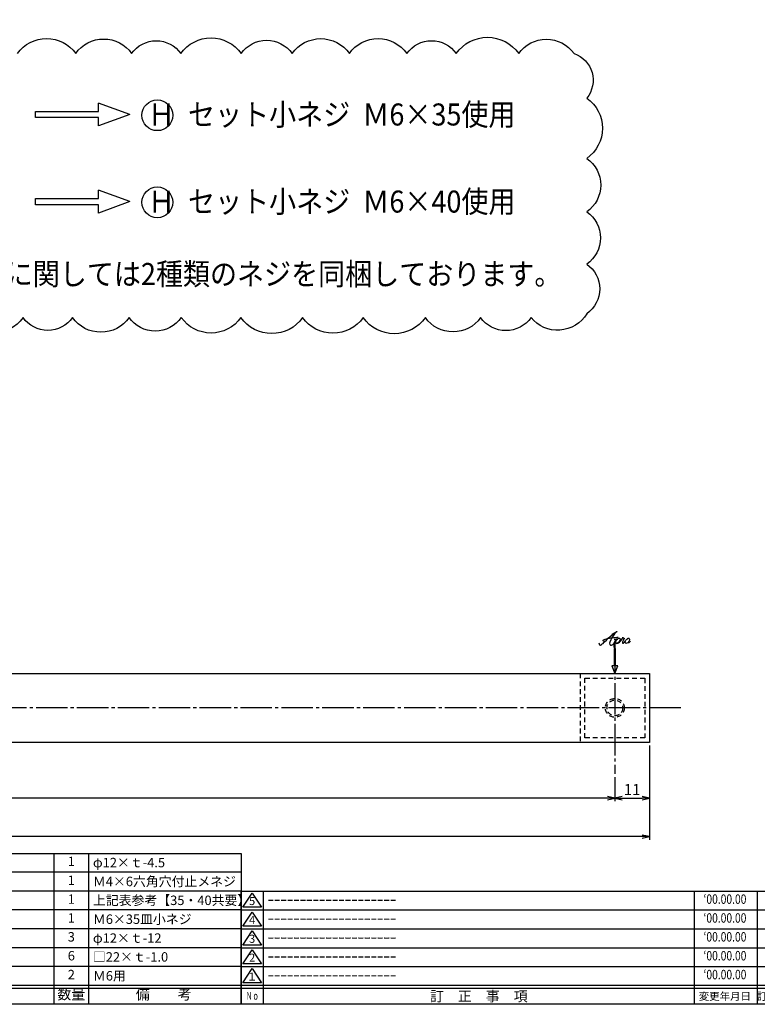
# Model space of a CAD drawing. Units: inches. Extents: x -92 to 715, y 408 to 968.
# Drawn here: x 266 to 500, y 408 to 721 of the extents above; entities that cross this region are included whole.
import ezdxf
from ezdxf.enums import TextEntityAlignment as Align

# ---------------------------------------------------------------- set-up
doc = ezdxf.new("R2010")
doc.units = ezdxf.units.IN
doc.header["$MEASUREMENT"] = 0
doc.linetypes.add('CENS', pattern=[13, 10, -1, 1, -1])
doc.linetypes.add('HIDS', pattern=[2.5, 1.5, -1])
for name, color, linetype in [('02-実線-1', 7, 'Continuous'), ('03-細線', 1, 'Continuous'), ('04-破線-1', 5, 'HIDS'), ('06-中心線', 1, 'CENS'), ('09-文字', 4, 'Continuous'), ('10-寸法', 3, 'Continuous'), ('11-ﾈｼﾞ関連', 7, 'Continuous'), ('12-企業ﾏｰｸ', 9, 'Continuous'), ('図枠', 7, 'Continuous'), ('図枠-名称', 254, 'Continuous'), ('図枠-文字', 4, 'Continuous'), ('図枠-細線', 251, 'Continuous'), ('図枠-部品名称', 253, 'Continuous')]:
    doc.layers.add(name, color=color, linetype=linetype)
doc.styles.add('STD', font='TXT.shx', dxfattribs={"bigfont": 'bigfont.shx'})
doc.dimstyles.new('1：1', dxfattribs={"dimtxt": 3.5, "dimasz": 2.3, "dimexe": 1, "dimexo": 1, "dimgap": 1, "dimtad": 3, "dimdsep": 46, "dimtxsty": 'STD', "dimblk1": 'ARRI', "dimblk2": 'ARRI', "dimsah": 1, "dimcen": 0, "dimclrd": 3, "dimclre": 3, "dimclrt": 4, "dimadec": 0, "dimazin": 0, "dimtfac": 0.7, "dimtmove": 0, "dimatfit": 0, "dimldrblk": 'ARRI', "dimfxl": 1, "dimtvp": 1, "dimtolj": 1, "dimtzin": 0, "dimarcsym": 0})

# ---------------------------------------------------------------- blocks, each defined once
blk = doc.blocks.new('A$C503D392F')
at = {"layer": '図枠', "color": 7}
for p, q in [((7.35, 35.76), (7.35, -0.24)), ((144.35, 35.76), (144.35, -0.24)), ((164.35, 35.76), (164.35, -0.24)), ((174.35, 5.76), (0.35, 5.76))]:
    blk.add_line(p, q, dxfattribs=at)
at = {"layer": '図枠'}
blk.add_lwpolyline([(0.35, 35.76), (174.35, 35.76), (174.35, -0.24), (0.35, -0.24)], close=True, dxfattribs=at)
at = {"layer": '図枠-細線', "color": 251}
for p, q in [((0.83, 30.6), (3.83, 35.1)), ((3.83, 35.1), (6.83, 30.6)), ((0.35, 29.76), (174.35, 29.76)), ((6.83, 30.6), (0.83, 30.6)), ((0.83, 24.6), (3.83, 29.1)), ((3.83, 29.1), (6.83, 24.6)), ((0.35, 23.76), (174.35, 23.76)), ((6.83, 24.6), (0.83, 24.6)), ((0.83, 18.6), (3.83, 23.1)), ((3.83, 23.1), (6.83, 18.6)), ((0.35, 17.76), (174.35, 17.76)), ((6.83, 18.6), (0.83, 18.6)), ((0.83, 12.6), (3.83, 17.1)), ((3.83, 17.1), (6.83, 12.6)), ((6.83, 12.6), (0.83, 12.6)), ((0.35, 11.76), (174.35, 11.76)), ((0.83, 6.6), (3.83, 11.1)), ((3.83, 11.1), (6.83, 6.6)), ((6.83, 6.6), (0.83, 6.6)), ((174.35, 4.76), (0.35, 4.76))]:
    blk.add_line(p, q, dxfattribs=at)
at = {"layer": '図枠-文字', "color": 4, "style": 'STD'}
for s, p in [('5', (3.84, 32.26)), ('4', (3.84, 26.26)), ('3', (3.84, 20.26)), ('2', (3.84, 14.26)), ('１', (3.84, 8.26))]:
    blk.add_text(s, height=2.55, dxfattribs=at).set_placement(p, align=Align.MIDDLE)
at = {"layer": '図枠-文字', "color": 4, "style": 'STD', "width": 0.862069}
blk.add_text('Ｎｏ', height=2.5, dxfattribs=at).set_placement((1.83, 1.21), (6, 1.21), align=Align.FIT)
at = {"layer": '図枠-文字', "color": 4, "style": 'STD'}
for s, height, p in [('訂\u3000正\u3000事\u3000項', 3.25, (75.9, 2.33)), ('変更年月日', 2.432, (154.11, 2.33)), ('訂正者', 2.432, (169.3, 2.33))]:
    blk.add_text(s, height=height, dxfattribs=at).set_placement(p, align=Align.MIDDLE_CENTER)
blk = doc.blocks.new('ARRI')
at = {"color": 0, "linetype": 'ByBlock'}
for p, q in [((0, 0), (-1, 0.21)), ((-1, -0.21), (0, 0)), ((0, 0), (-1, 0))]:
    blk.add_line(p, q, dxfattribs=at)
blk = doc.blocks.new('*D90')
at = {"layer": '10-寸法', "color": 3, "lineweight": -2, "transparency": 16777216}
for p, q in [((465.71, 490.05), (465.71, 472.35)), ((454.71, 480.05), (454.71, 472.35)), ((457.01, 473.35), (463.41, 473.35))]:
    blk.add_line(p, q, dxfattribs=at)
at = {"layer": 'Defpoints', "color": 0, "transparency": 16777216}
for p in [(465.71, 491.05), (454.71, 481.05), (465.71, 473.35)]:
    blk.add_point(p, dxfattribs=at)
at = {"layer": '10-寸法', "color": 3, "lineweight": -2, "transparency": 16777216, "xscale": 2.3, "yscale": 2.3, "zscale": 2.3, "rotation": 180}
blk.add_blockref('ARRI', (454.71, 473.35), dxfattribs=at)
at = {"layer": '10-寸法', "color": 3, "lineweight": -2, "transparency": 16777216, "xscale": 2.3, "yscale": 2.3, "zscale": 2.3}
blk.add_blockref('ARRI', (465.71, 473.35), dxfattribs=at)
at = {"layer": '10-寸法', "color": 4, "transparency": 16777216, "insert": (460.21, 476.1), "char_height": 3.5, "attachment_point": 5, "style": 'STD'}
blk.add_mtext('\\A1;11', dxfattribs=at)
blk = doc.blocks.new('*D103')
at = {"layer": '10-寸法', "color": 3, "lineweight": -2, "transparency": 16777216}
for p, q in [((29.71, 480.05), (29.71, 472.35)), ((454.71, 480.05), (454.71, 472.35)), ((452.41, 473.35), (32.01, 473.35))]:
    blk.add_line(p, q, dxfattribs=at)
at = {"layer": 'Defpoints', "color": 0, "transparency": 16777216}
for p in [(29.71, 481.05), (454.71, 481.05), (29.71, 473.35)]:
    blk.add_point(p, dxfattribs=at)
at = {"layer": '10-寸法', "color": 3, "lineweight": -2, "transparency": 16777216, "xscale": 2.3, "yscale": 2.3, "zscale": 2.3, "rotation": 180}
blk.add_blockref('ARRI', (29.71, 473.35), dxfattribs=at)
at = {"layer": '10-寸法', "color": 3, "lineweight": -2, "transparency": 16777216, "xscale": 2.3, "yscale": 2.3, "zscale": 2.3}
blk.add_blockref('ARRI', (454.71, 473.35), dxfattribs=at)
at = {"layer": '10-寸法', "color": 4, "transparency": 16777216, "insert": (242.21, 476.1), "char_height": 3.5, "attachment_point": 5, "style": 'STD'}
blk.add_mtext('\\A1;P=425±0.5', dxfattribs=at)
blk = doc.blocks.new('*D101')
at = {"layer": '10-寸法', "color": 3, "lineweight": -2, "transparency": 16777216}
for p, q in [((18.71, 490.05), (18.71, 460.12)), ((465.71, 490.05), (465.71, 460.12)), ((463.41, 461.12), (21.01, 461.12))]:
    blk.add_line(p, q, dxfattribs=at)
at = {"layer": 'Defpoints', "color": 0, "transparency": 16777216}
for p in [(18.71, 491.05), (465.71, 491.05), (18.71, 461.12)]:
    blk.add_point(p, dxfattribs=at)
at = {"layer": '10-寸法', "color": 3, "lineweight": -2, "transparency": 16777216, "xscale": 2.3, "yscale": 2.3, "zscale": 2.3, "rotation": 180}
blk.add_blockref('ARRI', (18.71, 461.12), dxfattribs=at)
at = {"layer": '10-寸法', "color": 3, "lineweight": -2, "transparency": 16777216, "xscale": 2.3, "yscale": 2.3, "zscale": 2.3}
blk.add_blockref('ARRI', (465.71, 461.12), dxfattribs=at)
at = {"layer": '10-寸法', "color": 4, "transparency": 16777216, "insert": (242.21, 463.87), "char_height": 3.5, "attachment_point": 5, "style": 'STD'}
blk.add_mtext('\\A1;L=447', dxfattribs=at)
blk = doc.blocks.new('A$C43DD7D13')
for p, q in [((7.23, 49.19), (7.23, 1.19)), ((51.31, 49.19), (51.31, 1.19)), ((84.38, 49.19), (84.38, 1.19)), ((139.49, 49.19), (139.49, 1.19)), ((150.51, 49.19), (150.51, 1.19)), ((199.01, 7.19), (-0.49, 7.19))]:
    blk.add_line(p, q)
for centre in [(3.37, 46.19), (3.37, 40.19), (3.37, 34.19), (3.37, 28.19), (3.37, 22.19), (3.37, 16.19), (3.37, 10.19)]:
    blk.add_circle(centre, 2.75)
at = {"layer": '図枠'}
blk.add_lwpolyline([(-0.49, 49.19), (199.01, 49.19), (199.01, 1.19), (-0.49, 1.19)], close=True, dxfattribs=at)
at = {"layer": '図枠-細線'}
for p, q in [((199.01, 43.19), (-0.49, 43.19)), ((199.01, 37.19), (-0.49, 37.19)), ((199.01, 31.19), (-0.49, 31.19)), ((199.01, 25.19), (-0.49, 25.19)), ((199.01, 19.19), (-0.49, 19.19)), ((199.01, 13.19), (-0.49, 13.19)), ((199.01, 6.19), (-0.49, 6.19))]:
    blk.add_line(p, q, dxfattribs=at)
at = {"layer": '図枠-文字', "style": 'STD'}
for s, p in [('部 品 名', (27.68, 3.95)), ('材\u3000質', (67.87, 3.95)), ('仕\u3000\u3000上', (112.43, 3.95)), ('数量', (144.99, 3.95)), ('備\u3000\u3000考', (174.38, 3.95))]:
    blk.add_text(s, height=3.25, dxfattribs=at).set_placement(p, align=Align.MIDDLE)
at = {"layer": '図枠-文字', "color": 4, "style": 'STD', "width": 0.950181}
blk.add_text('Ｎｏ', height=2.5, dxfattribs=at).set_placement((1.14, 2.32), (5.73, 2.32), align=Align.FIT)
blk = doc.blocks.new('A$Cd3a037fd')
at = {"layer": '12-企業ﾏｰｸ'}
for points, knots in [([(-5.1, -1.13), (-5.1, -1.32), (-5.11, -1.59), (-4.96, -1.73), (-4.77, -1.9), (-4.52, -1.76), (-4.34, -1.65), (-3.97, -1.42), (-3.64, -1.13), (-3.33, -0.82), (-2.55, -0.05), (-1.8, 0.77), (-0.96, 1.48), (-0.55, 1.82), (-0.12, 2.14), (0.36, 2.38), (0.46, 2.44), (0.57, 2.48), (0.68, 2.52), (0.6, 2.49), (0.52, 2.41), (0.46, 2.36), (0.23, 2.17), (0.04, 1.94), (-0.15, 1.72), (-0.78, 0.93), (-1.29, 0.06), (-1.61, -0.91), (-1.68, -1.13), (-1.76, -1.39), (-1.7, -1.62), (-1.63, -1.89), (-1.33, -1.9), (-1.11, -1.84), (-0.8, -1.75), (-0.54, -1.49), (-0.35, -1.24), (-0.08, -0.87), (0.18, -0.48), (0.41, -0.08), (0.49, 0.04), (0.57, 0.17), (0.63, 0.31), (0.49, 0.07), (0.36, -0.19), (0.23, -0.44), (0, -0.9), (-0.23, -1.39), (-0.35, -1.89), (-0.4, -2.1), (-0.45, -2.33), (-0.42, -2.54)], [0, 0, 0, 0, 1, 1, 1, 2, 2, 2, 3, 3, 3, 4, 4, 4, 5, 5, 5, 6, 6, 6, 7, 7, 7, 8, 8, 8, 9, 9, 9, 10, 10, 10, 11, 11, 11, 12, 12, 12, 13, 13, 13, 14, 14, 14, 15, 15, 15, 16, 16, 16, 17, 17, 17, 17]), ([(-3.16, -0.64), (-3.32, -0.66), (-3.52, -0.66), (-3.67, -0.59), (-3.76, -0.56), (-3.81, -0.49), (-3.79, -0.39), (-3.78, -0.3), (-3.71, -0.21), (-3.64, -0.15), (-3.49, -0.01), (-3.28, 0.04), (-3.09, 0.1), (-2.86, 0.17), (-2.63, 0.23), (-2.4, 0.28), (-2.38, 0.28), (-2.36, 0.29), (-2.34, 0.29), (-2.27, 0.31), (-2.2, 0.32), (-2.14, 0.34), (-1.57, 0.45), (-0.99, 0.52), (-0.41, 0.58), (-0.16, 0.6), (0.08, 0.63), (0.32, 0.64), (0.56, 0.66), (0.78, 0.67), (1.03, 0.66)], [0, 0, 0, 0, 1, 1, 1, 2, 2, 2, 3, 3, 3, 4, 4, 4, 5, 5, 5, 6, 6, 6, 7, 7, 7, 8, 8, 8, 9, 9, 9, 10, 10, 10, 10]), ([(0.2, -0.51), (0.34, -0.26), (0.52, -0.08), (0.74, 0.09), (0.93, 0.25), (1.24, 0.47), (1.51, 0.38), (1.69, 0.32), (1.66, 0.1), (1.63, -0.05), (1.58, -0.28), (1.46, -0.48), (1.32, -0.67), (1.14, -0.91), (0.83, -1.21), (0.51, -1.25), (0.08, -1.31), (0.06, -0.82), (0.16, -0.58)], [0, 0, 0, 0, 1, 1, 1, 2, 2, 2, 3, 3, 3, 4, 4, 4, 5, 5, 5, 6, 6, 6, 6]), ([(0.34, -1.25), (0.45, -1.28), (0.57, -1.26), (0.68, -1.23), (0.82, -1.2), (0.97, -1.13), (1.1, -1.06), (1.29, -0.96), (1.48, -0.84), (1.64, -0.69), (1.8, -0.53), (1.94, -0.35), (2.07, -0.16), (2.19, 0.02), (2.32, 0.21), (2.41, 0.41), (2.45, 0.5), (2.47, 0.59), (2.49, 0.69), (2.49, 0.69), (2.46, 0.45), (2.61, 0.44), (2.69, 0.43), (2.82, 0.42), (2.87, 0.35), (2.9, 0.3), (2.89, 0.25), (2.87, 0.2), (2.69, -0.16), (2.44, -0.51), (2.38, -0.92), (2.36, -1), (2.34, -1.12), (2.4, -1.2), (2.46, -1.28), (2.59, -1.23), (2.66, -1.19), (2.83, -1.09), (2.97, -0.93), (3.1, -0.78), (3.26, -0.59), (3.39, -0.42), (3.49, -0.25)], [0, 0, 0, 0, 1, 1, 1, 2, 2, 2, 3, 3, 3, 4, 4, 4, 5, 5, 5, 6, 6, 6, 7, 7, 7, 8, 8, 8, 9, 9, 9, 10, 10, 10, 11, 11, 11, 12, 12, 12, 13, 13, 13, 14, 14, 14, 14]), ([(4.24, 0.37), (4.16, 0.37), (4.08, 0.34), (4.02, 0.31), (3.82, 0.21), (3.68, 0.03), (3.56, -0.15), (3.49, -0.25), (3.43, -0.35), (3.38, -0.46), (3.38, -0.46), (3.05, -1.15), (3.51, -1.28), (3.51, -1.28), (3.93, -1.42), (4.43, -0.69), (4.53, -0.55), (4.58, -0.38), (4.6, -0.21), (4.62, -0.05), (4.63, 0.15), (4.52, 0.28), (4.45, 0.36), (4.35, 0.38), (4.24, 0.37)], [0, 0, 0, 0, 1, 1, 1, 2, 2, 2, 3, 3, 3, 4, 4, 4, 5, 5, 5, 6, 6, 6, 7, 7, 7, 8, 8, 8, 8]), ([(4.36, -0.78), (4.28, -0.78), (4.26, -0.93), (4.35, -0.96), (4.43, -0.98), (4.52, -0.93), (4.58, -0.88), (4.73, -0.78), (4.84, -0.63), (4.9, -0.46)], [0, 0, 0, 0, 1, 1, 1, 2, 2, 2, 3, 3, 3, 3])]:
    blk.add_open_spline(points, degree=3, knots=knots, dxfattribs=at)
blk.add_point((-0.1, -0.01), dxfattribs=at)

msp = doc.modelspace()

# ---------------------------------------------------------------- linework, layer by layer
at = {"layer": '02-実線-1', "color": 7, "linetype": 'Continuous'}
for p, q in [((300.514, 690.768), (290.514, 694.407)), ((290.514, 691.768), (290.514, 694.407)), ((270.514, 691.768), (290.514, 691.768)), ((270.514, 689.768), (270.514, 691.768)), ((290.514, 689.768), (270.514, 689.768)), ((300.514, 690.768), (290.514, 687.128)), ((290.514, 687.128), (290.514, 689.768)), ((270.514, 664.079), (290.514, 664.079)), ((270.514, 662.079), (270.514, 664.079)), ((300.514, 663.079), (290.514, 666.719)), ((290.514, 664.079), (290.514, 666.719)), ((290.514, 662.079), (270.514, 662.079)), ((300.514, 663.079), (290.514, 659.439)), ((290.514, 659.439), (290.514, 662.079))]:
    msp.add_line(p, q, dxfattribs=at)
at = {"layer": '02-実線-1'}
msp.add_lwpolyline([(18.71, 512.964), (465.71, 512.964), (465.71, 491.048), (18.71, 491.048)], close=True, dxfattribs=at)
at = {"layer": '03-細線'}
msp.add_lwpolyline([(264.837, 710.145, -0.5205671), (283.313, 710.145, -0.5205671), (301.092, 710.145, -0.5205671), (316.754, 710.145, -0.5205671), (335.91, 710.145, -0.5205671), (352.1, 710.145, -0.5205671), (370.307, 710.145, -0.5205671), (388.592, 710.145, -0.5205671), (404.299, 710.145, -0.5205671), (424.148, 710.145, -0.5205671), (441.734, 710.145, -0.5205671), (445.791, 695.968, -0.5205671), (445.791, 676.818, -0.5205671), (445.791, 659.818, -0.5205671), (445.791, 643.186, -0.5205671), (445.791, 627.41, -0.5205671), (428.059, 626.201, -0.5205671), (412.056, 626.201, -0.5205671), (394.477, 626.201, -0.5205671), (374.692, 626.201, -0.5205671), (355.466, 626.201, -0.5205671), (335.826, 626.201, -0.5205671), (316.875, 626.201, -0.5205671), (300.313, 626.201, -0.5205671), (282.321, 626.201, -0.5205671), (266.574, 626.201, -0.5205671), (247.256, 626.201, -0.5205671)], format="xyb", dxfattribs=at)
at = {"layer": '04-破線-1'}
msp.add_line((443.71, 512.964), (443.71, 491.048), dxfattribs=at)
msp.add_lwpolyline([(464.21, 511.464), (464.21, 492.548), (445.21, 492.548), (445.21, 511.464)], close=True, dxfattribs=at)
at = {"layer": '06-中心線', "color": 1, "linetype": 'CENS'}
msp.add_line((454.71, 522.964), (454.71, 481.048), dxfattribs=at)
at = {"layer": '06-中心線'}
msp.add_line((475.71, 502.048), (8.71, 502.048), dxfattribs=at)
at = {"layer": '09-文字', "color": 3}
for centre in [(309.263, 690.521), (309.263, 662.833)]:
    msp.add_circle(centre, 4.893, dxfattribs=at)
at = {"layer": '11-ﾈｼﾞ関連', "color": 5, "linetype": 'HIDS'}
for radius in [3, 2.5]:
    msp.add_circle((454.71, 502.048), radius, dxfattribs=at)
at = {"layer": '12-企業ﾏｰｸ'}
msp.add_lwpolyline([(454.71, 512.964), (455.62, 515.464), (454.96, 515.464), (454.96, 520.964), (454.46, 520.964), (454.46, 515.464), (453.8, 515.464)], close=True, dxfattribs=at)
at = {"layer": '図枠'}
msp.add_lwpolyline([(-92.074, 967.796), (714.926, 967.796), (714.926, 407.796), (-92.074, 407.796)], close=True, dxfattribs=at)

# ---------------------------------------------------------------- block references
at = {"layer": '12-企業ﾏｰｸ'}
msp.add_blockref('A$Cd3a037fd', (454.769, 523.852), dxfattribs=at)
at = {"layer": '図枠'}
for name, p in [('A$C43DD7D13', (136.917, 406.602)), ('A$C503D392F', (335.573, 408.037))]:
    msp.add_blockref(name, p, dxfattribs=at)

# ---------------------------------------------------------------- texts
at = {"layer": '09-文字', "color": 4, "linetype": 'Continuous', "style": 'STD', "width": 0.9}
for s, p in [('セット小ネジ  Ｍ6×35使用', (319.02, 690.765)), ('Ｈ', (306.321, 690.765)), ('セット小ネジ  Ｍ6×40使用', (319.02, 663.076)), ('Ｈ', (306.321, 663.076)), ('※上記セット小ネジに関しては2種類のネジを同梱しております。', (183.717, 640.042))]:
    msp.add_text(s, height=7, dxfattribs=at).set_placement(p, align=Align.MIDDLE_LEFT)
at = {"layer": '図枠-名称', "style": 'STD', "width": 0.8}
for p in [(489.722, 440.863), (489.722, 434.863), (489.722, 428.863), (489.722, 422.863), (489.722, 416.863)]:
    msp.add_text('‘00.00.00', height=3, dxfattribs=at).set_placement(p, align=Align.MIDDLE)
at = {"layer": '図枠-名称', "style": 'STD'}
for p in [(344.286, 440.863), (344.286, 434.863), (344.286, 428.863), (344.286, 422.863), (344.286, 416.863)]:
    msp.add_text('ｰｰｰｰｰｰｰｰｰｰｰｰｰｰｰｰｰｰｰｰ', height=3, dxfattribs=at).set_placement(p, align=Align.MIDDLE_LEFT)
at = {"layer": '図枠-部品名称', "style": 'STD'}
for s, p in [('1', (281.925, 452.863)), ('1', (281.925, 446.863)), ('1', (281.925, 440.863)), ('1', (281.925, 434.863)), ('3', (281.925, 428.863)), ('6', (281.925, 422.863)), ('2', (281.925, 416.863))]:
    msp.add_text(s, height=3, dxfattribs=at).set_placement(p, align=Align.MIDDLE)
for s, p in [('φ12×ｔ-4.5', (288.789, 452.863)), ('Ｍ4×6六角穴付止メネジ', (288.789, 446.863)), ('上記表参考【35・40共要】', (288.789, 440.863)), ('Ｍ6×35皿小ネジ', (288.789, 434.863)), ('φ12×ｔ-12', (288.789, 428.863)), ('□22×ｔ-1.0', (288.789, 422.863)), ('Ｍ6用', (288.789, 416.863))]:
    msp.add_text(s, height=3, dxfattribs=at).set_placement(p, align=Align.MIDDLE_LEFT)

# ---------------------------------------------------------------- dimensions: what is measured, and where the dimension line sits
at = {"layer": '10-寸法'}
for base, p1, p2, text, picture, middle in [((18.71, 461.122), (465.71, 491.048), (18.71, 491.048), 'L=<>', '*D101', (242.21, 463.872)), ((29.71, 473.346), (454.71, 481.048), (29.71, 481.048), 'P=<>±0.5', '*D103', (242.21, 476.096))]:
    dim = msp.add_linear_dim(base=base, p1=p1, p2=p2, text=text, dimstyle='1：1', override={"dimscale": 0, "dimtix": 0, "dimtofl": 1, "dimtmove": 0, "dimatfit": 0}, dxfattribs=at)
    dim.commit()
    dim.dimension.update_dxf_attribs({"geometry": picture, "text_midpoint": middle})
dim = msp.add_linear_dim(base=(465.71, 473.346), p1=(454.71, 481.048), p2=(465.71, 491.048), dimstyle='1：1', dxfattribs=at)
dim.commit()
dim.dimension.update_dxf_attribs({"geometry": '*D90', "text_midpoint": (460.21, 476.096)})

doc.saveas('drawing.dxf')
